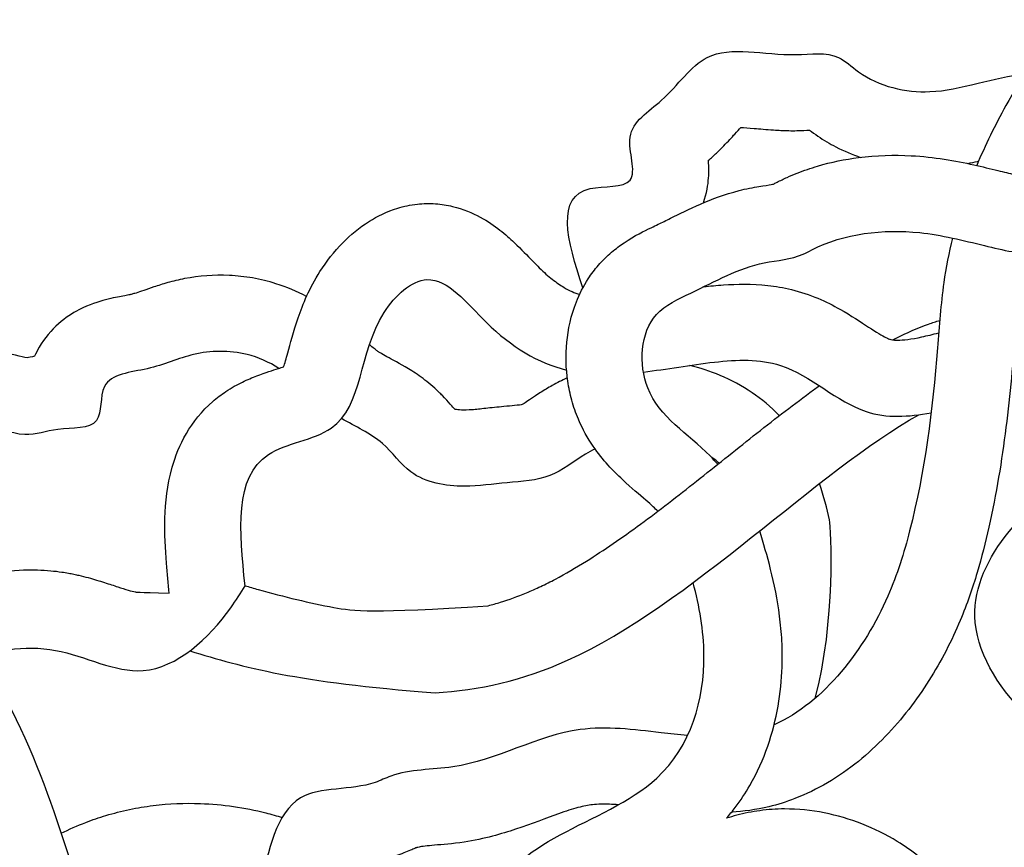
# Model space of a CAD drawing. Units: millimetres. Extents: x 2064 to 2293, y 1357 to 2071.
# Drawn here: x 2125 to 2162, y 1553 to 1584 of the extents above; entities that cross this region are included whole.
import ezdxf

# ---------------------------------------------------------------- set-up
doc = ezdxf.new("R2010")
doc.units = ezdxf.units.MM

msp = doc.modelspace()

# ---------------------------------------------------------------- linework, layer by layer
for points, knots in [([(2170.5, 1583.245), (2169.368, 1583.31), (2167.288, 1583.962), (2163.852, 1583.199), (2162.17, 1580.618), (2161.286, 1578.816), (2160.968, 1578.058)], [55.421597, 55.421597, 55.421597, 55.421597, 57.745058, 59.666536, 61.97996, 63.610931, 63.610931, 63.610931, 63.610931]), ([(2146.263, 1573.492), (2145.651, 1575.285), (2145.092, 1577.543), (2148.58, 1577.117), (2147.584, 1579.423), (2149.478, 1580.499), (2150.914, 1582.798), (2153.618, 1582.009), (2155.668, 1582.365), (2156.986, 1581.072), (2158.996, 1580.64), (2160.778, 1581.077), (2162.215, 1581.423), (2162.784, 1581.474)], [0.372073, 0.372073, 0.372073, 0.372073, 2.990574, 4.010611, 5.078674, 6.29152, 7.853617, 10.063338, 11.134375, 11.747122, 13.596658, 14.826504, 15.813767, 15.813767, 15.813767, 15.813767]), ([(2151.297, 1566.895), (2151.205, 1567.002), (2150.332, 1567.956), (2148.247, 1569.144), (2148.447, 1572.474), (2150.776, 1573.481), (2152.495, 1574.471), (2154.16, 1574.552), (2155.898, 1575.511), (2158.351, 1575.796), (2161.14, 1575.089), (2163.062, 1574.636), (2164.785, 1574.905), (2165.997, 1574.092), (2167.604, 1574.198), (2168.751, 1575.289), (2170.318, 1576.001), (2170.609, 1578.026), (2170.458, 1580.852), (2173.791, 1580.746), (2176.065, 1582.646), (2177.852, 1580.675), (2179.8, 1580.534), (2181.849, 1578.58), (2184.638, 1580.349), (2187.491, 1579.738), (2190.647, 1576.203), (2181.431, 1572.862), (2178.387, 1580.569), (2173.201, 1577.706), (2169.903, 1575.712), (2171.057, 1571.56), (2175.167, 1572.659), (2176.566, 1569.32), (2178.257, 1568.601), (2179.2, 1568.347)], [1.964033, 1.964033, 1.964033, 1.964033, 2.248351, 4.550641, 6.394339, 7.41088, 9.392044, 10.385608, 10.62656, 13.355037, 15.003565, 16.421041, 17.283199, 18.367562, 19.175809, 20.287139, 21.51002, 22.270764, 24.274217, 25.932673, 27.925887, 29.079609, 30.506798, 31.751517, 34.175578, 35.849253, 37.477421, 41.825629, 46.467196, 49.76585, 51.750161, 53.575136, 56.143672, 57.946592, 59.833893, 59.833893, 59.833893, 59.833893]), ([(2150.946, 1578.252), (2151.042, 1578.333), (2151.153, 1578.432), (2151.347, 1578.615), (2151.436, 1578.704), (2151.683, 1578.957), (2151.82, 1579.108), (2152.022, 1579.331), (2152.096, 1579.413), (2152.156, 1579.477)], [6.2168648, 6.2168648, 6.2168648, 6.2168648, 6.3772485, 6.3772485, 6.5376322, 6.5376322, 6.8583997, 6.8583997, 7.1028489, 7.1028489, 7.1028489, 7.1028489]), ([(2152.156, 1579.477), (2152.28, 1579.473), (2152.452, 1579.461), (2152.867, 1579.426), (2153.109, 1579.403), (2153.56, 1579.373), (2153.75, 1579.364), (2154.052, 1579.358), (2154.153, 1579.358), (2154.445, 1579.363), (2154.603, 1579.371), (2154.728, 1579.378)], [8.829109, 8.829109, 8.829109, 8.829109, 9.253998, 9.253998, 9.669967, 9.669967, 9.937683, 9.937683, 10.065186, 10.065186, 10.299036, 10.299036, 10.299036, 10.299036]), ([(2154.728, 1579.378), (2154.815, 1579.31), (2154.927, 1579.228), (2155.255, 1579.004), (2155.479, 1578.872), (2156.012, 1578.597), (2156.321, 1578.468), (2156.63, 1578.363)], [11.6785812, 11.6785812, 11.6785812, 11.6785812, 11.8158456, 11.8158456, 12.0942462, 12.0942462, 12.4726047, 12.4726047, 12.4726047, 12.4726047]), ([(2150.758, 1576.662), (2150.759, 1576.664), (2150.76, 1576.666), (2150.891, 1577.033), (2150.934, 1577.339), (2150.97, 1577.838), (2150.962, 1578.034), (2150.949, 1578.216), (2150.948, 1578.234), (2150.946, 1578.252)], [4.1185452, 4.1185452, 4.1185452, 4.1185452, 4.1192427, 4.1192427, 4.2582975, 4.2582975, 4.3973524, 4.3973524, 4.4133865, 4.4133865, 4.4133865, 4.4133865]), ([(2153.374, 1577.363), (2153.405, 1577.379), (2153.451, 1577.403), (2153.633, 1577.496), (2153.76, 1577.557), (2154.011, 1577.67), (2154.137, 1577.723), (2154.516, 1577.873), (2154.771, 1577.96), (2155.537, 1578.186), (2156.05, 1578.289), (2157.223, 1578.439), (2157.881, 1578.459), (2158.946, 1578.403), (2159.365, 1578.356), (2160.145, 1578.235), (2160.512, 1578.16), (2161.175, 1578.013), (2161.475, 1577.94), (2161.978, 1577.817), (2162.187, 1577.765), (2162.554, 1577.682), (2162.717, 1577.65), (2163.019, 1577.601), (2163.152, 1577.589), (2163.295, 1577.586), (2163.321, 1577.586), (2163.424, 1577.59), (2163.497, 1577.593), (2163.77, 1577.609), (2164.027, 1577.627), (2164.524, 1577.615), (2164.702, 1577.604), (2165.044, 1577.561), (2165.208, 1577.533), (2165.502, 1577.466), (2165.636, 1577.429), (2166.001, 1577.315), (2166.196, 1577.237), (2166.431, 1577.14), (2166.501, 1577.11), (2166.56, 1577.085)], [10.531379, 10.531379, 10.531379, 10.531379, 10.623078, 10.623078, 10.806476, 10.806476, 10.989874, 10.989874, 11.35667, 11.35667, 12.090261, 12.090261, 13.048088, 13.048088, 13.675476, 13.675476, 14.302863, 14.302863, 14.883413, 14.883413, 15.336261, 15.336261, 15.789109, 15.789109, 16.313744, 16.313744, 16.498811, 16.498811, 16.683877, 16.683877, 17.04412, 17.04412, 17.213472, 17.213472, 17.341986, 17.341986, 17.470499, 17.470499, 17.727527, 17.727527, 17.862102, 17.862102, 17.862102, 17.862102]), ([(2160.63, 1578.133), (2160.758, 1578.158), (2160.881, 1578.184), (2161.012, 1578.213), (2161.024, 1578.215), (2161.036, 1578.218)], [14.2152017, 14.2152017, 14.2152017, 14.2152017, 14.4165842, 14.4165842, 14.4365121, 14.4365121, 14.4365121, 14.4365121]), ([(2149.054, 1565.14), (2149.003, 1565.196), (2148.953, 1565.247), (2148.811, 1565.381), (2148.718, 1565.464), (2148.38, 1565.758), (2148.079, 1566.003), (2147.395, 1566.642), (2147.007, 1567.04), (2146.442, 1567.864), (2146.25, 1568.202), (2145.993, 1568.808), (2145.911, 1569.048), (2145.781, 1569.522), (2145.732, 1569.76), (2145.627, 1570.477), (2145.612, 1570.96), (2145.706, 1571.946), (2145.814, 1572.449), (2146.131, 1573.25), (2146.277, 1573.543), (2146.574, 1574), (2146.699, 1574.167), (2146.997, 1574.512), (2147.165, 1574.675), (2147.491, 1574.954), (2147.65, 1575.073), (2148.206, 1575.447), (2148.551, 1575.611), (2148.911, 1575.784), (2148.999, 1575.825), (2149.22, 1575.93), (2149.373, 1576.006), (2149.865, 1576.25), (2150.232, 1576.434), (2151.076, 1576.801), (2151.554, 1576.983), (2152.222, 1577.154), (2152.353, 1577.184), (2152.616, 1577.237), (2152.733, 1577.257), (2153.045, 1577.308), (2153.199, 1577.33), (2153.329, 1577.354), (2153.355, 1577.359), (2153.374, 1577.363)], [2.11796, 2.11796, 2.11796, 2.11796, 2.402842, 2.402842, 2.730027, 2.730027, 3.423135, 3.423135, 4.116243, 4.116243, 4.505506, 4.505506, 4.744949, 4.744949, 4.984391, 4.984391, 5.463275, 5.463275, 5.942159, 5.942159, 6.215641, 6.215641, 6.377555, 6.377555, 6.559334, 6.559334, 6.741113, 6.741113, 7.225857, 7.225857, 7.414279, 7.414279, 7.777464, 7.777464, 8.503833, 8.503833, 9.230202, 9.230202, 9.399077, 9.399077, 9.567952, 9.567952, 9.905701, 9.905701, 10.027452, 10.027452, 10.027452, 10.027452]), ([(2135.085, 1570.539), (2135.127, 1570.661), (2135.18, 1570.838), (2135.336, 1571.401), (2135.449, 1571.849), (2135.806, 1572.888), (2136.052, 1573.485), (2136.685, 1574.478), (2136.967, 1574.839), (2137.583, 1575.462), (2137.898, 1575.731), (2138.586, 1576.163), (2138.931, 1576.337), (2139.568, 1576.533), (2139.814, 1576.587), (2140.301, 1576.64), (2140.536, 1576.644), (2140.979, 1576.613), (2141.191, 1576.579), (2141.795, 1576.435), (2142.139, 1576.286), (2142.717, 1575.973), (2142.953, 1575.807), (2143.364, 1575.487), (2143.538, 1575.331), (2143.972, 1574.922), (2144.193, 1574.686), (2144.475, 1574.395), (2144.56, 1574.307), (2144.804, 1574.069), (2144.963, 1573.929), (2145.275, 1573.685), (2145.424, 1573.584), (2145.768, 1573.38), (2145.953, 1573.295), (2146.134, 1573.234)], [6.237092, 6.237092, 6.237092, 6.237092, 6.71274, 6.71274, 7.457113, 7.457113, 8.201486, 8.201486, 8.668668, 8.668668, 9.053037, 9.053037, 9.349051, 9.349051, 9.510244, 9.510244, 9.645882, 9.645882, 9.781519, 9.781519, 10.06035, 10.06035, 10.339181, 10.339181, 10.618012, 10.618012, 11.113827, 11.113827, 11.368411, 11.368411, 11.95613, 11.95613, 12.54385, 12.54385, 13.366534, 13.366534, 13.366534, 13.366534]), ([(2160.063, 1575.348), (2159.927, 1574.799), (2159.662, 1573.449), (2159.423, 1569.758), (2158.921, 1565.759), (2157.396, 1560.802), (2155.28, 1558.002), (2153.401, 1557.161)], [65.522843, 65.522843, 65.522843, 65.522843, 66.663504, 68.298977, 72.926125, 74.642386, 78.846596, 78.846596, 78.846596, 78.846596]), ([(2162.847, 1574.765), (2162.808, 1574.61), (2162.771, 1574.455), (2162.674, 1574.015), (2162.62, 1573.728), (2162.54, 1573.205), (2162.51, 1572.965), (2162.456, 1572.453), (2162.432, 1572.184), (2162.364, 1571.343), (2162.318, 1570.726), (2162.204, 1569.503), (2162.138, 1568.888), (2161.904, 1567.033), (2161.7, 1565.786), (2161.292, 1563.983), (2161.153, 1563.429), (2160.812, 1562.271), (2160.608, 1561.673), (2160.037, 1560.306), (2159.645, 1559.545), (2158.718, 1558.082), (2158.18, 1557.376), (2156.929, 1556.075), (2156.215, 1555.479), (2155.007, 1554.769), (2154.601, 1554.569), (2153.861, 1554.284), (2153.539, 1554.182), (2152.724, 1553.987), (2152.257, 1553.925), (2151.813, 1553.896)], [65.438031, 65.438031, 65.438031, 65.438031, 65.82387, 65.82387, 66.535186, 66.535186, 67.121279, 67.121279, 67.707372, 67.707372, 68.879559, 68.879559, 70.051745, 70.051745, 72.396118, 72.396118, 73.452366, 73.452366, 74.508614, 74.508614, 75.815291, 75.815291, 77.121968, 77.121968, 78.428646, 78.428646, 79.033403, 79.033403, 79.468835, 79.468835, 80.100218, 80.100218, 80.100218, 80.100218]), ([(2135.94, 1573.164), (2135.586, 1573.35), (2135.206, 1573.514), (2134.515, 1573.733), (2134.217, 1573.806), (2133.634, 1573.907), (2133.345, 1573.937), (2132.487, 1573.976), (2131.928, 1573.934), (2131.167, 1573.79), (2130.947, 1573.737), (2130.562, 1573.627), (2130.392, 1573.572), (2129.947, 1573.421), (2129.735, 1573.343), (2129.518, 1573.277), (2129.469, 1573.263), (2129.385, 1573.242), (2129.356, 1573.235), (2129.247, 1573.213), (2129.174, 1573.199), (2128.923, 1573.151), (2128.708, 1573.112), (2128.166, 1572.97), (2127.834, 1572.87), (2127.199, 1572.538), (2126.938, 1572.373), (2126.417, 1571.914), (2126.159, 1571.615), (2125.893, 1571.158), (2125.834, 1571.041), (2125.785, 1570.932)], [15.170783, 15.170783, 15.170783, 15.170783, 15.658559, 15.658559, 15.996713, 15.996713, 16.334867, 16.334867, 17.011175, 17.011175, 17.281118, 17.281118, 17.551062, 17.551062, 18.087626, 18.087626, 18.273209, 18.273209, 18.42753, 18.42753, 18.581851, 18.581851, 18.863778, 18.863778, 19.145705, 19.145705, 19.313059, 19.313059, 19.480412, 19.480412, 19.533105, 19.533105, 19.533105, 19.533105]), ([(2133.642, 1562.36), (2133.438, 1564.392), (2133.129, 1567.462), (2138.164, 1568.016), (2137.793, 1571.896), (2140.7, 1574.518), (2142.799, 1571.756), (2144.587, 1570.681), (2145.65, 1570.415)], [0, 0, 0, 0, 3.326657, 5.026556, 8.198609, 9.550842, 11.381491, 13.68481, 13.68481, 13.68481, 13.68481]), ([(2150.774, 1573.528), (2151.008, 1573.555), (2151.253, 1573.579), (2152.012, 1573.632), (2152.565, 1573.644), (2153.453, 1573.546), (2153.747, 1573.498), (2154.383, 1573.343), (2154.733, 1573.225), (2155.34, 1572.968), (2155.61, 1572.83), (2156.289, 1572.447), (2156.64, 1572.211), (2157.216, 1571.837), (2157.44, 1571.701), (2157.657, 1571.591), (2157.708, 1571.571), (2157.75, 1571.557), (2157.774, 1571.551), (2157.864, 1571.538), (2157.928, 1571.532), (2158.21, 1571.533), (2158.526, 1571.57), (2159.115, 1571.697), (2159.325, 1571.749), (2159.55, 1571.808)], [17.354942, 17.354942, 17.354942, 17.354942, 17.750886, 17.750886, 18.512702, 18.512702, 18.868308, 18.868308, 19.262351, 19.262351, 19.656393, 19.656393, 20.367252, 20.367252, 21.078111, 21.078111, 21.470388, 21.470388, 21.892287, 21.892287, 22.314186, 22.314186, 23.319251, 23.319251, 23.803454, 23.803454, 23.803454, 23.803454]), ([(2157.829, 1571.543), (2157.874, 1571.566), (2157.919, 1571.589), (2158.355, 1571.806), (2158.755, 1571.983), (2159.309, 1572.182), (2159.447, 1572.229), (2159.588, 1572.272)], [149.357865, 149.357865, 149.357865, 149.357865, 150.01928, 150.01928, 155.688914, 155.688914, 157.546424, 157.546424, 157.546424, 157.546424]), ([(2141.487, 1568.944), (2141.4, 1569.038), (2141.249, 1569.218), (2140.931, 1569.545), (2140.837, 1569.638), (2140.636, 1569.821), (2140.533, 1569.909), (2140.337, 1570.064), (2140.241, 1570.135), (2139.961, 1570.332), (2139.786, 1570.442), (2139.306, 1570.724), (2139.049, 1570.854), (2138.785, 1571), (2138.717, 1571.039), (2138.632, 1571.093), (2138.611, 1571.107), (2138.547, 1571.153), (2138.509, 1571.182), (2138.415, 1571.258), (2138.356, 1571.309), (2138.289, 1571.367)], [11.136478, 11.136478, 11.136478, 11.136478, 11.560044, 11.560044, 11.708621, 11.708621, 11.838489, 11.838489, 11.968357, 11.968357, 12.228092, 12.228092, 12.749547, 12.749547, 13.007038, 13.007038, 13.207987, 13.207987, 13.408935, 13.408935, 13.646672, 13.646672, 13.646672, 13.646672]), ([(2134.908, 1570.48), (2134.54, 1570.71), (2133.524, 1571.17), (2131.71, 1571.136), (2130.148, 1570.372), (2128.075, 1570.249), (2128.432, 1568.129), (2126.622, 1568.332), (2125.422, 1567.786), (2123.172, 1568.827), (2124.131, 1564.4), (2120.947, 1564.336), (2118.027, 1563.561), (2119.191, 1562.012), (2119.368, 1560.649), (2120.555, 1559.573), (2122.165, 1559.791), (2123.986, 1559.433), (2125.669, 1556.43), (2126.806, 1553.046), (2127.829, 1549.892), (2128.916, 1546.835), (2125.964, 1546.765), (2124.118, 1543.616), (2118.853, 1543.093), (2115.305, 1543.67), (2111.232, 1543.198), (2112.341, 1546.451), (2107.059, 1545.695), (2102.301, 1545.743), (2102.116, 1548.654), (2102.188, 1549.471)], [14.945357, 14.945357, 14.945357, 14.945357, 15.810881, 17.145259, 18.355163, 19.511523, 20.38535, 21.37146, 22.212224, 23.226056, 24.914055, 27.533451, 28.608447, 29.393869, 30.549773, 31.563838, 32.097587, 33.759399, 34.844863, 38.758127, 40.726304, 42.159917, 43.713368, 44.971073, 49.223255, 52.338064, 53.873695, 54.940594, 57.017314, 61.29184, 62.816444, 62.816444, 62.816444, 62.816444]), ([(2125.502, 1570.867), (2125.403, 1570.89), (2125.262, 1570.927), (2124.915, 1571), (2124.728, 1571.036), (2124.283, 1571.077), (2124.049, 1571.088), (2123.585, 1571.041), (2123.397, 1571.01), (2122.96, 1570.889), (2122.701, 1570.786), (2122.237, 1570.525), (2122.025, 1570.366), (2121.666, 1570.029), (2121.518, 1569.851), (2121.168, 1569.349), (2121.039, 1569.045), (2120.863, 1568.526), (2120.817, 1568.307), (2120.754, 1567.919), (2120.737, 1567.75), (2120.71, 1567.387), (2120.706, 1567.206), (2120.702, 1567.047)], [22.559198, 22.559198, 22.559198, 22.559198, 22.78656, 22.78656, 22.968104, 22.968104, 23.108463, 23.108463, 23.187594, 23.187594, 23.275519, 23.275519, 23.363443, 23.363443, 23.451367, 23.451367, 23.620337, 23.620337, 23.789306, 23.789306, 23.958276, 23.958276, 24.190151, 24.190151, 24.190151, 24.190151]), ([(2148.52, 1570.342), (2149.39, 1570.446), (2151.125, 1570.771), (2154.119, 1570.891), (2156.4, 1568.546), (2158.42, 1568.662), (2159.265, 1568.824)], [15.664033, 15.664033, 15.664033, 15.664033, 17.400526, 19.051869, 21.486701, 23.149709, 23.149709, 23.149709, 23.149709]), ([(2130.814, 1562.076), (2130.778, 1562.433), (2130.74, 1562.809), (2130.667, 1563.731), (2130.636, 1564.289), (2130.669, 1565.473), (2130.729, 1566.103), (2131.037, 1567.192), (2131.204, 1567.622), (2131.699, 1568.47), (2132.031, 1568.888), (2132.59, 1569.376), (2132.752, 1569.5), (2133.139, 1569.758), (2133.35, 1569.873), (2133.738, 1570.06), (2133.917, 1570.134), (2134.41, 1570.323), (2134.682, 1570.406), (2134.964, 1570.498), (2135.029, 1570.52), (2135.085, 1570.539)], [0, 0, 0, 0, 0.584478, 0.584478, 1.378853, 1.378853, 2.173229, 2.173229, 2.652617, 2.652617, 3.132005, 3.132005, 3.311685, 3.311685, 3.541346, 3.541346, 3.771007, 3.771007, 4.231113, 4.231113, 4.392543, 4.392543, 4.392543, 4.392543]), ([(2153.596, 1568.714), (2153.282, 1569.042), (2152.937, 1569.327), (2152.198, 1569.829), (2151.799, 1570.042), (2151.016, 1570.373), (2150.634, 1570.497), (2150.244, 1570.59)], [2.484989, 2.484989, 2.484989, 2.484989, 2.974156, 2.974156, 3.494003, 3.494003, 3.96169, 3.96169, 3.96169, 3.96169]), ([(2145.68, 1570.124), (2145.677, 1570.123), (2145.673, 1570.121), (2145.481, 1570.033), (2145.297, 1569.939), (2144.963, 1569.752), (2144.808, 1569.658), (2144.412, 1569.403), (2144.223, 1569.269), (2144.056, 1569.161), (2144.019, 1569.139), (2143.997, 1569.127)], [5.791647, 5.791647, 5.791647, 5.791647, 5.7959, 5.7959, 6.055173, 6.055173, 6.279168, 6.279168, 6.734715, 6.734715, 6.925491, 6.925491, 6.925491, 6.925491]), ([(2142.722, 1561.612), (2142.875, 1561.652), (2143.029, 1561.695), (2143.504, 1561.842), (2143.828, 1561.959), (2144.331, 1562.168), (2144.506, 1562.246), (2144.865, 1562.416), (2145.049, 1562.509), (2145.609, 1562.806), (2145.996, 1563.031), (2147.046, 1563.687), (2147.725, 1564.156), (2149.105, 1565.169), (2149.805, 1565.712), (2151.212, 1566.825), (2151.919, 1567.394), (2153.33, 1568.511), (2154.035, 1569.06), (2154.857, 1569.662), (2154.973, 1569.746), (2155.089, 1569.829)], [68.069261, 68.069261, 68.069261, 68.069261, 71.0155, 71.0155, 77.166482, 77.166482, 80.450982, 80.450982, 83.735481, 83.735481, 90.304481, 90.304481, 101.172867, 101.172867, 112.041253, 112.041253, 122.90964, 122.90964, 133.778026, 133.778026, 135.56418, 135.56418, 135.56418, 135.56418]), ([(2143.997, 1569.127), (2143.953, 1569.118), (2143.853, 1569.102), (2143.598, 1569.077), (2143.466, 1569.066), (2143.197, 1569.042), (2143.068, 1569.03), (2142.839, 1569.005), (2142.732, 1568.993), (2142.434, 1568.96), (2142.266, 1568.942), (2141.963, 1568.919), (2141.838, 1568.916), (2141.629, 1568.924), (2141.544, 1568.934), (2141.487, 1568.944)], [7.528335, 7.528335, 7.528335, 7.528335, 7.919342, 7.919342, 8.201117, 8.201117, 8.406315, 8.406315, 8.611514, 8.611514, 9.02191, 9.02191, 9.494236, 9.494236, 9.92042, 9.92042, 9.92042, 9.92042]), ([(2140.74, 1558.36), (2142.368, 1558.451), (2148.512, 1559.806), (2155.041, 1566.661), (2158.803, 1568.748)], [54.31064, 54.31064, 54.31064, 54.31064, 79.207433, 147.177275, 147.177275, 147.177275, 147.177275]), ([(2146.714, 1567.469), (2146.594, 1567.409), (2146.016, 1567.09), (2145.074, 1566.303), (2143.417, 1566.239), (2141.713, 1565.974), (2139.839, 1566.299), (2138.804, 1567.865), (2137.761, 1568.299), (2137.249, 1568.606)], [5.899919, 5.899919, 5.899919, 5.899919, 6.167496, 7.204762, 8.286972, 9.358169, 10.739121, 11.745286, 12.940124, 12.940124, 12.940124, 12.940124]), ([(2170.074, 1544.711), (2172.686, 1545.299), (2178.63, 1546.636), (2170.533, 1555.355), (2163.856, 1555.46), (2159.508, 1561.959), (2162.756, 1565.395), (2164.963, 1566.723)], [0, 0, 0, 0, 32.130938, 73.096857, 118.625277, 139.660244, 175.632955, 175.632955, 175.632955, 175.632955]), ([(2154.935, 1558.155), (2155.702, 1561.003), (2155.54, 1564.498), (2155.374, 1565.243), (2155.26, 1565.696), (2155.094, 1566.173)], [0.054303, 0.054303, 0.054303, 0.054303, 0.592563, 0.592563, 1.292068, 1.292068, 1.292068, 1.292068]), ([(2151.626, 1553.671), (2151.738, 1553.801), (2151.845, 1553.933), (2152.15, 1554.338), (2152.332, 1554.616), (2152.772, 1555.379), (2152.992, 1555.872), (2153.337, 1556.864), (2153.462, 1557.362), (2153.636, 1558.349), (2153.684, 1558.839), (2153.712, 1559.649), (2153.708, 1559.975), (2153.675, 1560.613), (2153.645, 1560.924), (2153.527, 1561.839), (2153.409, 1562.42), (2153.146, 1563.471), (2153.006, 1563.948), (2152.863, 1564.403)], [682.113649, 682.113649, 682.113649, 682.113649, 683.691865, 683.691865, 686.848296, 686.848296, 692.187065, 692.187065, 697.525834, 697.525834, 702.864603, 702.864603, 706.523779, 706.523779, 710.182956, 710.182956, 717.553948, 717.553948, 724.248824, 724.248824, 724.248824, 724.248824]), ([(2119.419, 1561.002), (2119.502, 1561.047), (2119.585, 1561.093), (2119.94, 1561.284), (2120.215, 1561.426), (2120.789, 1561.709), (2121.088, 1561.849), (2121.863, 1562.181), (2122.354, 1562.368), (2123.398, 1562.681), (2123.95, 1562.808), (2124.972, 1562.938), (2125.428, 1562.965), (2126.062, 1562.945), (2126.227, 1562.934), (2126.529, 1562.906), (2126.665, 1562.889), (2126.886, 1562.857), (2126.971, 1562.843), (2127.121, 1562.816), (2127.187, 1562.803), (2127.313, 1562.776), (2127.375, 1562.763), (2127.557, 1562.721), (2127.673, 1562.691), (2128.006, 1562.601), (2128.208, 1562.538), (2128.576, 1562.42), (2128.742, 1562.365), (2129.038, 1562.268), (2129.167, 1562.227), (2129.386, 1562.163), (2129.474, 1562.14), (2129.561, 1562.122), (2129.58, 1562.118), (2130.814, 1562.076)], [36.499652, 36.499652, 36.499652, 36.499652, 37.769786, 37.769786, 41.895098, 41.895098, 46.020409, 46.020409, 52.190719, 52.190719, 58.361029, 58.361029, 62.991855, 62.991855, 64.609397, 64.609397, 65.921521, 65.921521, 66.735289, 66.735289, 67.359673, 67.359673, 67.984056, 67.984056, 69.232824, 69.232824, 71.73036, 71.73036, 74.227895, 74.227895, 76.725431, 76.725431, 79.222966, 79.222966, 80.07288, 80.07288, 80.07288, 80.07288]), ([(2148.811, 1529.817), (2149.043, 1530.273), (2149.996, 1532.615), (2150.383, 1537.887), (2156.962, 1538.828), (2159.133, 1544.214), (2158.547, 1549.728), (2153.017, 1551.904), (2149.525, 1549.014), (2145.03, 1546.068), (2141.384, 1552.581), (2149.575, 1553.728), (2151.066, 1559.079), (2150.612, 1561.589), (2150.378, 1562.477)], [431.497299, 431.497299, 431.497299, 431.497299, 439.708634, 471.441854, 499.570331, 524.83195, 553.778935, 574.372178, 601.469036, 622.232446, 641.266018, 679.383651, 704.601342, 718.683556, 718.683556, 718.683556, 718.683556]), ([(2123.096, 1559.513), (2124.227, 1559.936), (2126.527, 1560.383), (2130.113, 1558.363), (2132.565, 1560.65), (2133.483, 1562.083), (2133.642, 1562.36)], [48.922192, 48.922192, 48.922192, 48.922192, 66.910063, 84.13392, 104.790799, 109.677656, 109.677656, 109.677656, 109.677656]), ([(2133.642, 1562.36), (2133.808, 1562.312), (2133.973, 1562.265), (2135.108, 1561.945), (2136.05, 1561.713), (2137.681, 1561.416), (2138.381, 1561.326), (2142.722, 1561.612)], [13.374261, 13.374261, 13.374261, 13.374261, 16.097069, 16.097069, 32.194138, 32.194138, 44.844006, 44.844006, 44.844006, 44.844006]), ([(2150.171, 1556.763), (2149.841, 1556.79), (2148.479, 1556.945), (2145.473, 1557.328), (2142.34, 1555.4), (2139.593, 1555.518), (2137.847, 1554.661), (2135.006, 1555.062), (2134.371, 1551.542), (2133.62, 1549.22), (2133.792, 1547.469), (2133.584, 1545.092), (2132.586, 1543.594), (2131.81, 1542.429)], [81.067377, 81.067377, 81.067377, 81.067377, 81.717573, 83.735937, 87.049672, 88.618451, 89.036159, 90.937817, 93.331412, 94.761004, 96.001458, 96.780613, 99.507298, 99.507298, 99.507298, 99.507298]), ([(2126.775, 1553.11), (2127.075, 1553.259), (2127.381, 1553.394), (2127.941, 1553.611), (2128.192, 1553.697), (2128.739, 1553.862), (2129.033, 1553.937), (2129.622, 1554.06), (2129.918, 1554.109), (2130.803, 1554.219), (2131.392, 1554.243), (2132.808, 1554.193), (2133.627, 1554.073), (2134.625, 1553.819), (2134.828, 1553.761), (2135.029, 1553.698)], [178.646794, 178.646794, 178.646794, 178.646794, 182.239728, 182.239728, 185.082295, 185.082295, 188.3358, 188.3358, 191.589305, 191.589305, 198.096316, 198.096316, 207.393509, 207.393509, 209.794452, 209.794452, 209.794452, 209.794452]), ([(2147.586, 1554.175), (2147.348, 1554.192), (2147.135, 1554.199), (2146.827, 1554.193), (2146.716, 1554.186), (2146.534, 1554.166), (2146.459, 1554.154), (2146.28, 1554.119), (2146.183, 1554.097), (2145.866, 1554.013), (2145.622, 1553.934), (2144.898, 1553.678), (2144.367, 1553.468), (2143.48, 1553.171), (2143.194, 1553.083), (2142.558, 1552.915), (2142.203, 1552.837), (2141.377, 1552.713), (2141.007, 1552.688), (2140.44, 1552.64), (2140.243, 1552.615), (2140.099, 1552.586), (2140.074, 1552.578), (2140.059, 1552.574), (2140.063, 1552.575), (2140.044, 1552.568), (2140.019, 1552.558), (2139.901, 1552.509), (2139.765, 1552.448), (2139.478, 1552.34), (2139.373, 1552.304), (2139.175, 1552.242), (2139.079, 1552.215), (2138.8, 1552.143), (2138.625, 1552.106), (2138.136, 1552.02), (2137.856, 1551.99), (2137.525, 1551.955), (2137.433, 1551.946), (2137.351, 1551.938)], [82.63492, 82.63492, 82.63492, 82.63492, 83.236318, 83.236318, 83.635992, 83.635992, 83.969035, 83.969035, 84.302079, 84.302079, 84.968167, 84.968167, 86.060357, 86.060357, 86.533521, 86.533521, 87.049411, 87.049411, 87.661731, 87.661731, 88.274051, 88.274051, 88.539196, 88.539196, 88.651557, 88.651557, 88.763918, 88.763918, 88.98864, 88.98864, 89.090419, 89.090419, 89.192197, 89.192197, 89.395755, 89.395755, 89.802869, 89.802869, 89.981871, 89.981871, 89.981871, 89.981871]), ([(2150.705, 1527.276), (2150.725, 1527.306), (2150.744, 1527.336), (2151.101, 1527.878), (2151.396, 1528.414), (2151.748, 1529.188), (2151.842, 1529.411), (2151.998, 1529.815), (2152.063, 1529.994), (2152.168, 1530.306), (2152.211, 1530.438), (2152.34, 1530.861), (2152.418, 1531.145), (2152.591, 1531.814), (2152.68, 1532.189), (2152.85, 1532.889), (2152.931, 1533.214), (2153.094, 1533.793), (2153.177, 1534.048), (2153.32, 1534.416), (2153.381, 1534.548), (2153.492, 1534.754), (2153.541, 1534.827), (2153.594, 1534.896), (2153.608, 1534.911), (2153.627, 1534.932), (2153.634, 1534.939), (2153.645, 1534.95), (2153.65, 1534.955), (2153.662, 1534.966), (2153.67, 1534.973), (2153.695, 1534.994), (2153.717, 1535.011), (2153.805, 1535.075), (2153.894, 1535.133), (2154.127, 1535.262), (2154.271, 1535.333), (2154.605, 1535.487), (2154.796, 1535.569), (2155.214, 1535.744), (2155.442, 1535.838), (2155.929, 1536.045), (2156.187, 1536.159), (2156.728, 1536.417), (2157.011, 1536.563), (2157.592, 1536.903), (2157.891, 1537.098), (2158.275, 1537.395), (2158.358, 1537.463), (2158.521, 1537.6), (2158.601, 1537.671), (2158.834, 1537.885), (2158.982, 1538.034), (2159.403, 1538.491), (2159.654, 1538.812), (2160.1, 1539.473), (2160.295, 1539.813), (2160.639, 1540.502), (2160.787, 1540.851), (2161.133, 1541.795), (2161.294, 1542.394), (2161.451, 1543.182), (2161.485, 1543.373), (2161.547, 1543.775), (2161.576, 1543.988), (2161.623, 1544.419), (2161.641, 1544.637), (2161.68, 1545.296), (2161.684, 1545.743), (2161.635, 1546.707), (2161.573, 1547.226), (2161.357, 1548.271), (2161.202, 1548.798), (2160.815, 1549.727), (2160.607, 1550.133), (2160.199, 1550.766), (2160.026, 1551.002), (2159.732, 1551.356), (2159.622, 1551.479), (2159.277, 1551.838), (2159.035, 1552.057), (2158.531, 1552.457), (2158.271, 1552.639), (2157.579, 1553.064), (2157.138, 1553.282), (2156.227, 1553.638), (2155.757, 1553.776), (2154.793, 1553.967), (2154.298, 1554.02), (2153.636, 1554.018), (2153.481, 1554.012), (2153.174, 1553.991), (2153.023, 1553.975), (2152.575, 1553.914), (2152.286, 1553.855), (2151.879, 1553.748), (2151.751, 1553.711), (2151.626, 1553.671)], [425.84081, 425.84081, 425.84081, 425.84081, 426.270249, 426.270249, 433.64066, 433.64066, 436.568261, 436.568261, 438.875063, 438.875063, 440.547572, 440.547572, 444.297271, 444.297271, 449.675566, 449.675566, 455.053861, 455.053861, 460.432156, 460.432156, 464.556775, 464.556775, 468.681394, 468.681394, 470.291445, 470.291445, 471.288974, 471.288974, 472.066927, 472.066927, 472.844881, 472.844881, 474.400788, 474.400788, 477.969403, 477.969403, 481.538019, 481.538019, 485.106634, 485.106634, 488.67525, 488.67525, 492.243866, 492.243866, 495.812481, 495.812481, 499.381097, 499.381097, 500.391552, 500.391552, 501.402008, 501.402008, 503.422919, 503.422919, 507.464741, 507.464741, 511.506563, 511.506563, 515.548385, 515.548385, 522.369265, 522.369265, 524.556631, 524.556631, 526.988311, 526.988311, 529.419992, 529.419992, 534.283352, 534.283352, 539.776737, 539.776737, 545.270122, 545.270122, 549.599946, 549.599946, 552.276835, 552.276835, 553.756329, 553.756329, 556.715317, 556.715317, 559.674306, 559.674306, 564.356254, 564.356254, 569.038202, 569.038202, 573.72015, 573.72015, 575.139216, 575.139216, 576.558281, 576.558281, 579.396411, 579.396411, 580.728543, 580.728543, 580.728543, 580.728543])]:
    msp.add_open_spline(points, degree=3, knots=knots)
for points in [[(2125.785, 1570.932), (2125.666, 1570.906), (2125.571, 1570.884), (2125.502, 1570.867)], [(2151.348, 1566.936), (2151.249, 1567.023), (2151.144, 1567.106), (2151.033, 1567.184)], [(2131.583, 1559.926), (2133.572, 1559.312), (2135.564, 1558.753), (2140.74, 1558.36)]]:
    msp.add_open_spline(points, degree=3)

doc.saveas('drawing.dxf')
